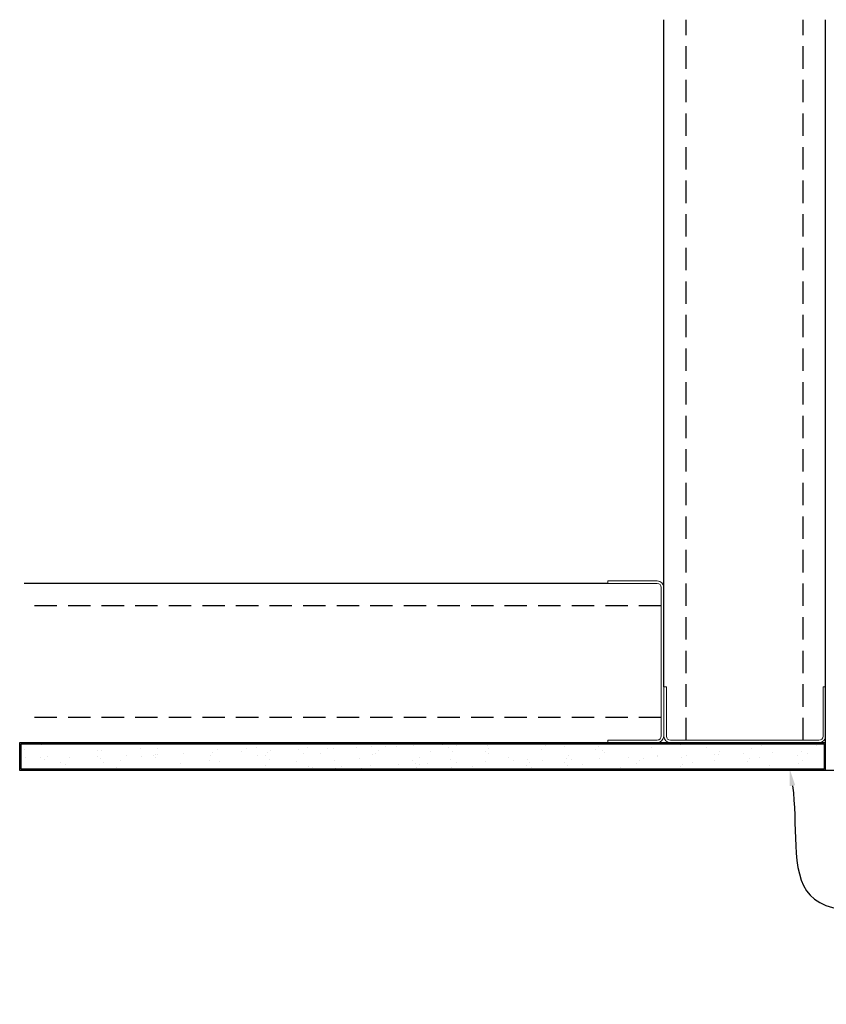
# Model space of a CAD drawing. Units: inches. Extents: x 0 to 1728, y 0 to 1152.
# Drawn here: x 616 to 634, y 134 to 156 of the extents above; entities that cross this region are included whole.
import ezdxf
from ezdxf import colors
from ezdxf.entities.mleader import LeaderData, LeaderLine
from ezdxf.math import Vec2, Vec3

# ---------------------------------------------------------------- set-up
doc = ezdxf.new("R2010")
doc.units = ezdxf.units.IN
doc.header["$MEASUREMENT"] = 0
doc.linetypes.add('HIDDEN', pattern=[0.375, 0.25, -0.125])
for name, color, linetype, lineweight in [('A-WALL', 7, 'Continuous', 25), ('Z-ANNO-NOTE', 7, 'Continuous', 35), ('Z-CLNG-SUSP', 3, 'Continuous', 18)]:
    doc.layers.add(name, color=color, linetype=linetype, lineweight=lineweight)
doc.styles.add('1-4', font='arial.ttf', dxfattribs={"height": 0.375})

msp = doc.modelspace()

# ---------------------------------------------------------------- hatches: boundary and pattern name
at = {"layer": 'A-WALL', "lineweight": 15}
h = msp.add_hatch(dxfattribs=at)
h.set_pattern_fill('AR-SAND', color=256, scale=0.333, angle=90, style=0)
h.set_pattern_definition([(127.5, (1076.01335, -449.9453), (-0.6416323, -0.0209768), [0, -0.50616, 0, -0.5661, 0, -0.541125]), (97.5, (1076.01335, -449.9453), (-0.9397746, 0.5893356), [0, -0.27306, 0, -0.45621, 0, -0.174825]), (57.5, (1076.01335, -450.3549), (-0.00188446, 1.03700924), [0, -0.1665, 0, -0.5994, 0, -0.78255]), (47.5, (1076.01335, -450.3549), (-0.292266, 1.0010402), [0, -0.08325, 0, -0.39294, 0, -0.44955])])
h.paths.add_polyline_path([(616.422483, 139.331921), (616.422483, 138.769421), (634.359983, 138.769421), (634.359983, 139.331921)])

# ---------------------------------------------------------------- linework, layer by layer
at = {"layer": 'A-WALL'}
for p, q in [((630.778033, 140.607895), (630.778033, 155.50895)), ((629.528033, 142.919771), (616.488733, 142.919771))]:
    msp.add_line(p, q, dxfattribs=at)
at = {"layer": 'A-WALL', "linetype": 'HIDDEN', "ltscale": 2}
for p, q in [((631.278033, 139.414495), (631.278033, 155.50895)), ((633.891233, 139.414495), (633.891233, 155.50895)), ((630.721433, 142.419771), (616.488733, 142.419771)), ((630.721433, 139.919771), (616.488733, 139.919771))]:
    msp.add_line(p, q, dxfattribs=at)
at = {"layer": 'A-WALL'}
for points in [[(634.391233, 138.738171), (634.391233, 155.50895)], [(635.016233, 138.738171), (616.391233, 138.738171), (616.391233, 139.363171), (634.391233, 139.363171)]]:
    msp.add_lwpolyline(points, dxfattribs=at)
msp.add_lwpolyline([(634.359983, 139.331921), (634.359983, 138.769421), (616.422483, 138.769421), (616.422483, 139.331921)], close=True, dxfattribs=at)
at = {"layer": 'Z-CLNG-SUSP'}
for points in [[(629.528033, 142.976371), (630.628433, 142.976371, -0.414213562), (630.778033, 142.826771), (630.778033, 139.512771, -0.414213562), (630.628433, 139.363171), (629.528033, 139.363171), (629.528033, 139.419771), (630.628433, 139.419771, 0.414213562), (630.721433, 139.512771), (630.721433, 142.826771, 0.414213562), (630.628433, 142.919771), (629.528033, 142.919771)], [(634.391233, 140.607895), (634.391233, 139.507495, -0.414213562), (634.241633, 139.357895), (630.927633, 139.357895, -0.414213562), (630.778033, 139.507495), (630.778033, 140.607895), (630.834633, 140.607895), (630.834633, 139.507495, 0.414213562), (630.927633, 139.414495), (634.241633, 139.414495, 0.414213562), (634.334633, 139.507495), (634.334633, 140.607895)]]:
    msp.add_lwpolyline(points, format="xyb", close=True, dxfattribs=at)

# ---------------------------------------------------------------- leaders
at = {"layer": 'Z-ANNO-NOTE'}
ml = msp.add_multileader_mtext('Standard', dxfattribs=at)
ml.set_content('PERIMETER\\PCONDITION\\P(BY OTHERS)', color=256, style='1-4')
ml.set_leader_properties()
ml.build(insert=Vec2(0, 0))
ml.multileader.update_dxf_attribs({"leader_type": 2, "text_right_attachment_type": 3, "dogleg_length": 0.36, "arrow_head_size": 0.375, "scale": 4})
ctx = ml.context
ctx.base_point, ctx.scale, ctx.char_height, ctx.arrow_head_size, ctx.landing_gap_size, ctx.plane_origin = Vec3(636.715601, 135.645773), 4, 0.375, 0.375, 0.36, Vec3(637.244262, 133.046574)
ctx.right_attachment = 3
notes = []
notes.append((ctx, [(0, (1, 1, 0), (635.275601, 135.645773), (1, 0), 1.44, [(0, [(633.589962, 138.769421), (634.042832, 135.955025)], 0, [])])]))
ctx.mtext.insert, ctx.mtext.flow_direction = Vec3(637.075601, 135.888397), 5
for ctx, leaders in notes:
    for number, flags, end, landing, length, lines in leaders:
        leader = LeaderData()
        leader.index, (leader.has_last_leader_line, leader.has_dogleg_vector, leader.attachment_direction) = number, flags
        leader.last_leader_point, leader.dogleg_vector, leader.dogleg_length = Vec3(end), Vec3(landing), length
        for number, points, colour, breaks in lines:
            line = LeaderLine()
            line.index, line.vertices, line.color, line.breaks = number, Vec3.list(points), colors.encode_raw_color(colour), breaks
            leader.lines.append(line)
        ctx.leaders.append(leader)

doc.saveas('drawing.dxf')
